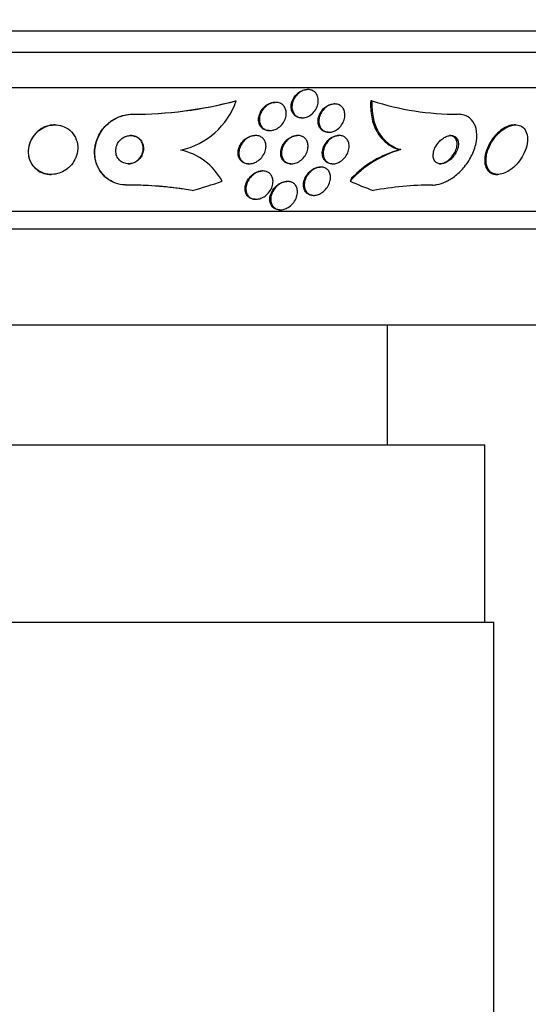
# Paper-space layout 'Layout1' of a CAD drawing. Units: millimetres. Extents: x 0 to 822, y 0 to 1680.
# Drawn here: x 418 to 433, y 1546 to 1574 of the extents above; entities that cross this region are included whole.
import ezdxf
from ezdxf import colors
from ezdxf.entities.mleader import LeaderData, LeaderLine
from ezdxf.math import Vec2, Vec3

# ---------------------------------------------------------------- set-up
doc = ezdxf.new("R2010")
doc.units = ezdxf.units.MM
doc.layers.add('DV4_Défaut', color=7, linetype='Continuous')
doc.layers.add('Défaut', color=7, linetype='Continuous')

# ---------------------------------------------------------------- blocks, each defined once
blk = doc.blocks.new('_DOT')
at = {"color": 0}
blk.add_line((0, 0), (-1, 0), dxfattribs=at)
at = {"color": 0, "const_width": 0.333}
blk.add_lwpolyline([(-0.1665, 0, 1), (0.1665, 0, 1)], format="xyb", close=True, dxfattribs=at)
blk = doc.blocks.new('SE3')
at = {"layer": 'DV4_Défaut', "color": 7, "linetype": 'Continuous'}
for p, q in [((442.241, 1573.634), (389.064, 1573.634)), ((441.998, 1573.034), (389.306, 1573.034)), ((441.558, 1572.034), (389.747, 1572.034)), ((426.403, 1571.984), (426.381, 1571.984)), ((424.374, 1571.665), (424.366, 1571.665)), ((425.494, 1571.622), (425.471, 1571.622)), ((428.213, 1571.665), (428.176, 1571.665)), ((427.163, 1571.577), (427.14, 1571.577)), ((421.44, 1571.284), (421.432, 1571.284)), ((426.221, 1571.184), (426.244, 1571.184)), ((419.255, 1570.984), (419.248, 1570.984)), ((425.305, 1570.822), (425.328, 1570.822)), ((432.27, 1570.984), (432.236, 1570.984)), ((424.926, 1570.684), (424.902, 1570.684)), ((426.122, 1570.684), (426.099, 1570.684)), ((426.973, 1570.777), (426.997, 1570.777)), ((427.291, 1570.684), (427.268, 1570.684)), ((429.029, 1570.284), (428.991, 1570.284)), ((424.719, 1569.884), (424.744, 1569.884)), ((425.132, 1569.681), (425.109, 1569.681)), ((425.917, 1569.884), (425.941, 1569.884)), ((426.77, 1569.792), (426.746, 1569.792)), ((427.086, 1569.884), (427.11, 1569.884)), ((419.139, 1569.584), (419.147, 1569.584)), ((431.734, 1569.584), (431.772, 1569.584)), ((421.283, 1569.284), (421.275, 1569.284)), ((425.831, 1569.384), (425.807, 1569.384)), ((424.909, 1568.881), (424.933, 1568.881)), ((426.548, 1568.992), (426.573, 1568.992)), ((425.601, 1568.584), (425.626, 1568.584)), ((439.628, 1568.534), (391.676, 1568.534)), ((439.298, 1568.034), (392.007, 1568.034)), ((437.152, 1565.326), (394.152, 1565.326)), ((428.652, 1561.926), (428.652, 1565.326)), ((431.402, 1561.926), (399.902, 1561.926)), ((431.402, 1556.926), (431.402, 1561.926)), ((399.652, 1556.926), (431.652, 1556.926)), ((431.652, 1501.925), (431.652, 1556.926))]:
    blk.add_line(p, q, dxfattribs=at)
for centre, radius, start, end in [((421.435, 1582.746), 11.461, 269.9829, 284.8156), ((421.443, 1582.746), 11.462, 269.9829, 284.8152), ((422.342, 1572.369), 2.151, 282.5534, 340.9013), ((430.646, 1579.235), 7.951, 252.1813, 269.9963), ((422.461, 1568.589), 1.716, 27.9114, 78.3054), ((429.849, 1567.363), 3.034, 105.6733, 137.9546), ((429.787, 1567.41), 2.982, 105.4847, 136.1885), ((421.285, 1558.226), 11.059, 81.5602, 90.053), ((421.297, 1558.278), 11.006, 80.3923, 90.0693), ((421.233, 1557.517), 11.767, 80.7078, 81.8171), ((429.983, 1559.45), 9.834, 90.3493, 100.1711)]:
    blk.add_arc(centre, radius, start, end, dxfattribs=at)
for centre, major_axis, ratio, start_param, end_param in [((419.057, 1584.034), (0, -15.463), 0.989889, 0.269604, 0.32732), ((428.877, 1568.334), (0, 1.999), 0.756061, 0.963749, 1.011597), ((431.36, 1584.034), (0, -15.463), 0.756061, -0.327863, -0.269604)]:
    blk.add_ellipse(centre, major_axis=major_axis, ratio=ratio, start_param=start_param, end_param=end_param, dxfattribs=at)
for points, knots in [([(425.928, 1571.491), (425.928, 1571.54), (425.936, 1571.591), (425.952, 1571.64), (425.968, 1571.689), (425.993, 1571.738), (426.025, 1571.782), (426.055, 1571.825), (426.094, 1571.865), (426.137, 1571.897), (426.176, 1571.926), (426.22, 1571.949), (426.265, 1571.964), (426.303, 1571.977), (426.343, 1571.984), (426.381, 1571.984)], [0, 0, 0, 0, 0.216211, 0.216211, 0.216211, 0.432675, 0.432675, 0.432675, 0.643646, 0.643646, 0.643646, 0.835704, 0.835704, 0.835704, 1, 1, 1, 1]), ([(425.957, 1571.428), (425.949, 1571.474), (425.949, 1571.524), (425.958, 1571.573), (425.967, 1571.622), (425.984, 1571.672), (426.008, 1571.719), (426.033, 1571.765), (426.066, 1571.811), (426.105, 1571.849), (426.141, 1571.885), (426.184, 1571.917), (426.229, 1571.94), (426.269, 1571.96), (426.313, 1571.974), (426.355, 1571.98), (426.394, 1571.986), (426.433, 1571.985), (426.469, 1571.977), (426.503, 1571.97), (426.536, 1571.957), (426.564, 1571.938), (426.593, 1571.919), (426.618, 1571.895), (426.638, 1571.867), (426.659, 1571.837), (426.675, 1571.802), (426.685, 1571.764), (426.696, 1571.724), (426.699, 1571.68), (426.695, 1571.635), (426.691, 1571.587), (426.679, 1571.538), (426.659, 1571.49), (426.638, 1571.442), (426.61, 1571.394), (426.574, 1571.353), (426.54, 1571.313), (426.499, 1571.277), (426.455, 1571.249), (426.415, 1571.224), (426.371, 1571.205), (426.327, 1571.194), (426.287, 1571.185), (426.247, 1571.182), (426.209, 1571.186), (426.173, 1571.19), (426.139, 1571.2), (426.109, 1571.215), (426.078, 1571.231), (426.051, 1571.252), (426.028, 1571.277), (426.005, 1571.304), (425.986, 1571.336), (425.973, 1571.371), (425.966, 1571.389), (425.961, 1571.408), (425.957, 1571.428)], [0, 0, 0, 0, 0.062134, 0.062134, 0.062134, 0.124229, 0.124229, 0.124229, 0.186656, 0.186656, 0.186656, 0.245066, 0.245066, 0.245066, 0.297273, 0.297273, 0.297273, 0.344668, 0.344668, 0.344668, 0.390485, 0.390485, 0.390485, 0.43785, 0.43785, 0.43785, 0.489103, 0.489103, 0.489103, 0.545475, 0.545475, 0.545475, 0.606453, 0.606453, 0.606453, 0.669188, 0.669188, 0.669188, 0.729218, 0.729218, 0.729218, 0.783253, 0.783253, 0.783253, 0.831628, 0.831628, 0.831628, 0.877375, 0.877375, 0.877375, 0.923884, 0.923884, 0.923884, 0.973816, 0.973816, 0.973816, 1, 1, 1, 1]), ([(425.01, 1571.097), (425.006, 1571.145), (425.01, 1571.195), (425.023, 1571.245), (425.036, 1571.294), (425.058, 1571.344), (425.087, 1571.39), (425.116, 1571.435), (425.153, 1571.478), (425.196, 1571.514), (425.235, 1571.547), (425.281, 1571.575), (425.328, 1571.593), (425.369, 1571.61), (425.414, 1571.62), (425.456, 1571.622), (425.461, 1571.622), (425.466, 1571.622), (425.471, 1571.622)], [0, 0, 0, 0, 0.206208, 0.206208, 0.206208, 0.412313, 0.412313, 0.412313, 0.619058, 0.619058, 0.619058, 0.810848, 0.810848, 0.810848, 0.980498, 0.980498, 0.980498, 1, 1, 1, 1]), ([(425.033, 1571.099), (425.029, 1571.147), (425.034, 1571.198), (425.047, 1571.248), (425.061, 1571.297), (425.083, 1571.347), (425.112, 1571.392), (425.141, 1571.437), (425.178, 1571.48), (425.221, 1571.516), (425.261, 1571.548), (425.306, 1571.576), (425.353, 1571.594), (425.395, 1571.611), (425.439, 1571.62), (425.481, 1571.622), (425.52, 1571.623), (425.558, 1571.618), (425.592, 1571.607), (425.625, 1571.596), (425.656, 1571.579), (425.682, 1571.558), (425.709, 1571.536), (425.731, 1571.509), (425.748, 1571.478), (425.767, 1571.445), (425.779, 1571.408), (425.786, 1571.37), (425.792, 1571.327), (425.792, 1571.281), (425.784, 1571.236), (425.775, 1571.188), (425.758, 1571.138), (425.733, 1571.092), (425.708, 1571.044), (425.675, 1570.999), (425.635, 1570.959), (425.597, 1570.922), (425.553, 1570.89), (425.506, 1570.867), (425.464, 1570.846), (425.418, 1570.831), (425.374, 1570.825), (425.334, 1570.82), (425.295, 1570.821), (425.258, 1570.829), (425.223, 1570.837), (425.191, 1570.851), (425.163, 1570.869), (425.134, 1570.888), (425.109, 1570.913), (425.09, 1570.94), (425.068, 1570.97), (425.053, 1571.005), (425.043, 1571.041), (425.039, 1571.06), (425.035, 1571.08), (425.033, 1571.099)], [0, 0, 0, 0, 0.062887, 0.062887, 0.062887, 0.125747, 0.125747, 0.125747, 0.188719, 0.188719, 0.188719, 0.247079, 0.247079, 0.247079, 0.298715, 0.298715, 0.298715, 0.345417, 0.345417, 0.345417, 0.390726, 0.390726, 0.390726, 0.4379, 0.4379, 0.4379, 0.489336, 0.489336, 0.489336, 0.546262, 0.546262, 0.546262, 0.608023, 0.608023, 0.608023, 0.67142, 0.67142, 0.67142, 0.731575, 0.731575, 0.731575, 0.785119, 0.785119, 0.785119, 0.832753, 0.832753, 0.832753, 0.877897, 0.877897, 0.877897, 0.92412, 0.92412, 0.92412, 0.97415, 0.97415, 0.97415, 1, 1, 1, 1]), ([(428.176, 1571.665), (428.167, 1571.503), (428.177, 1571.347), (428.236, 1571.052), (428.286, 1570.913), (428.424, 1570.669), (428.515, 1570.561), (428.729, 1570.389), (428.853, 1570.325), (428.991, 1570.284)], [0, 0, 0, 0, 0.25, 0.25, 0.5, 0.5, 0.75, 0.75, 1, 1, 1, 1]), ([(428.213, 1571.665), (428.204, 1571.503), (428.214, 1571.347), (428.273, 1571.052), (428.323, 1570.913), (428.462, 1570.669), (428.552, 1570.561), (428.766, 1570.389), (428.89, 1570.325), (429.029, 1570.284)], [0, 0, 0, 0, 0.25, 0.25, 0.5, 0.5, 0.75, 0.75, 1, 1, 1, 1]), ([(426.22, 1571.184), (426.191, 1571.184), (426.163, 1571.188), (426.137, 1571.195), (426.104, 1571.204), (426.073, 1571.22), (426.046, 1571.24), (426.018, 1571.261), (425.995, 1571.287), (425.976, 1571.316), (425.957, 1571.348), (425.943, 1571.385), (425.935, 1571.424), (425.931, 1571.446), (425.929, 1571.468), (425.928, 1571.491)], [0, 0, 0, 0, 0.168685, 0.168685, 0.168685, 0.385778, 0.385778, 0.385778, 0.612853, 0.612853, 0.612853, 0.86048, 0.86048, 0.86048, 1, 1, 1, 1]), ([(426.69, 1571.054), (426.686, 1571.101), (426.692, 1571.152), (426.705, 1571.202), (426.718, 1571.252), (426.74, 1571.303), (426.77, 1571.349), (426.799, 1571.394), (426.835, 1571.436), (426.877, 1571.472), (426.914, 1571.503), (426.957, 1571.53), (427.001, 1571.548), (427.041, 1571.564), (427.082, 1571.574), (427.121, 1571.576), (427.127, 1571.576), (427.134, 1571.577), (427.14, 1571.577)], [0, 0, 0, 0, 0.210241, 0.210241, 0.210241, 0.420741, 0.420741, 0.420741, 0.625539, 0.625539, 0.625539, 0.810459, 0.810459, 0.810459, 0.973834, 0.973834, 0.973834, 1, 1, 1, 1]), ([(426.714, 1571.043), (426.709, 1571.091), (426.713, 1571.141), (426.725, 1571.191), (426.738, 1571.241), (426.758, 1571.292), (426.787, 1571.339), (426.814, 1571.384), (426.85, 1571.428), (426.891, 1571.464), (426.928, 1571.497), (426.971, 1571.525), (427.015, 1571.544), (427.054, 1571.561), (427.096, 1571.572), (427.136, 1571.575), (427.173, 1571.578), (427.209, 1571.575), (427.242, 1571.566), (427.275, 1571.557), (427.306, 1571.542), (427.332, 1571.523), (427.359, 1571.502), (427.382, 1571.476), (427.4, 1571.446), (427.42, 1571.414), (427.434, 1571.377), (427.441, 1571.338), (427.449, 1571.295), (427.449, 1571.249), (427.442, 1571.203), (427.435, 1571.153), (427.419, 1571.102), (427.395, 1571.055), (427.371, 1571.007), (427.339, 1570.96), (427.301, 1570.92), (427.265, 1570.883), (427.223, 1570.85), (427.179, 1570.826), (427.139, 1570.805), (427.097, 1570.789), (427.055, 1570.782), (427.017, 1570.775), (426.98, 1570.775), (426.945, 1570.781), (426.911, 1570.787), (426.879, 1570.798), (426.851, 1570.815), (426.822, 1570.832), (426.796, 1570.855), (426.776, 1570.882), (426.754, 1570.911), (426.737, 1570.945), (426.727, 1570.981), (426.721, 1571.001), (426.717, 1571.022), (426.714, 1571.043)], [0, 0, 0, 0, 0.063354, 0.063354, 0.063354, 0.126766, 0.126766, 0.126766, 0.188807, 0.188807, 0.188807, 0.245083, 0.245083, 0.245083, 0.294783, 0.294783, 0.294783, 0.340588, 0.340588, 0.340588, 0.386119, 0.386119, 0.386119, 0.434399, 0.434399, 0.434399, 0.487518, 0.487518, 0.487518, 0.54621, 0.54621, 0.54621, 0.60904, 0.60904, 0.60904, 0.67203, 0.67203, 0.67203, 0.730315, 0.730315, 0.730315, 0.781693, 0.781693, 0.781693, 0.828059, 0.828059, 0.828059, 0.873132, 0.873132, 0.873132, 0.920275, 0.920275, 0.920275, 0.971909, 0.971909, 0.971909, 1, 1, 1, 1]), ([(421.275, 1569.284), (421.263, 1569.284), (421.25, 1569.284), (421.238, 1569.285), (421.144, 1569.288), (421.051, 1569.307), (420.966, 1569.337), (420.877, 1569.368), (420.795, 1569.414), (420.723, 1569.469), (420.644, 1569.531), (420.576, 1569.605), (420.523, 1569.687), (420.463, 1569.78), (420.421, 1569.884), (420.397, 1569.991), (420.371, 1570.11), (420.367, 1570.237), (420.386, 1570.361), (420.406, 1570.49), (420.451, 1570.62), (420.519, 1570.739), (420.584, 1570.851), (420.672, 1570.956), (420.776, 1571.042), (420.867, 1571.117), (420.974, 1571.18), (421.086, 1571.221), (421.184, 1571.257), (421.289, 1571.279), (421.391, 1571.283), (421.405, 1571.284), (421.418, 1571.284), (421.432, 1571.284)], [0, 0, 0, 0, 0.011244, 0.011244, 0.011244, 0.098049, 0.098049, 0.098049, 0.189325, 0.189325, 0.189325, 0.290916, 0.290916, 0.290916, 0.405977, 0.405977, 0.405977, 0.533085, 0.533085, 0.533085, 0.664286, 0.664286, 0.664286, 0.787395, 0.787395, 0.787395, 0.894468, 0.894468, 0.894468, 0.987766, 0.987766, 0.987766, 1, 1, 1, 1]), ([(421.283, 1569.284), (421.268, 1569.284), (421.252, 1569.284), (421.237, 1569.285), (421.143, 1569.29), (421.05, 1569.309), (420.966, 1569.34), (420.877, 1569.372), (420.795, 1569.419), (420.724, 1569.475), (420.645, 1569.538), (420.578, 1569.613), (420.526, 1569.696), (420.467, 1569.789), (420.425, 1569.894), (420.403, 1570.003), (420.378, 1570.122), (420.375, 1570.249), (420.396, 1570.374), (420.417, 1570.502), (420.464, 1570.632), (420.534, 1570.75), (420.6, 1570.861), (420.688, 1570.965), (420.793, 1571.05), (420.885, 1571.123), (420.992, 1571.184), (421.104, 1571.225), (421.202, 1571.26), (421.307, 1571.28), (421.408, 1571.284), (421.419, 1571.284), (421.429, 1571.284), (421.44, 1571.284)], [0, 0, 0, 0, 0.014002, 0.014002, 0.014002, 0.100915, 0.100915, 0.100915, 0.192501, 0.192501, 0.192501, 0.294516, 0.294516, 0.294516, 0.409989, 0.409989, 0.409989, 0.537305, 0.537305, 0.537305, 0.668335, 0.668335, 0.668335, 0.790936, 0.790936, 0.790936, 0.897488, 0.897488, 0.897488, 0.990531, 0.990531, 0.990531, 1, 1, 1, 1]), ([(425.304, 1570.822), (425.281, 1570.822), (425.258, 1570.824), (425.236, 1570.829), (425.202, 1570.837), (425.169, 1570.85), (425.141, 1570.868), (425.112, 1570.887), (425.087, 1570.911), (425.067, 1570.939), (425.046, 1570.969), (425.03, 1571.003), (425.021, 1571.039), (425.016, 1571.058), (425.012, 1571.077), (425.01, 1571.097)], [0, 0, 0, 0, 0.144303, 0.144303, 0.144303, 0.375657, 0.375657, 0.375657, 0.61229, 0.61229, 0.61229, 0.868311, 0.868311, 0.868311, 1, 1, 1, 1]), ([(429.923, 1569.284), (429.964, 1569.284), (430.007, 1569.288), (430.05, 1569.295), (430.136, 1569.31), (430.225, 1569.34), (430.311, 1569.382), (430.402, 1569.426), (430.491, 1569.483), (430.573, 1569.549), (430.666, 1569.623), (430.753, 1569.71), (430.828, 1569.803), (430.913, 1569.908), (430.985, 1570.023), (431.041, 1570.139), (431.102, 1570.265), (431.144, 1570.396), (431.164, 1570.522), (431.184, 1570.646), (431.182, 1570.769), (431.156, 1570.878), (431.132, 1570.976), (431.087, 1571.064), (431.023, 1571.132), (430.968, 1571.19), (430.897, 1571.235), (430.817, 1571.259), (430.764, 1571.276), (430.706, 1571.284), (430.646, 1571.284)], [0, 0, 0, 0, 0.045091, 0.045091, 0.045091, 0.135193, 0.135193, 0.135193, 0.230064, 0.230064, 0.230064, 0.337035, 0.337035, 0.337035, 0.457521, 0.457521, 0.457521, 0.587527, 0.587527, 0.587527, 0.716712, 0.716712, 0.716712, 0.83351, 0.83351, 0.83351, 0.934095, 0.934095, 0.934095, 1, 1, 1, 1]), ([(419.247, 1570.984), (419.24, 1570.984), (419.233, 1570.984), (419.226, 1570.984), (419.157, 1570.982), (419.087, 1570.969), (419.021, 1570.946), (418.955, 1570.924), (418.891, 1570.892), (418.835, 1570.853), (418.774, 1570.812), (418.719, 1570.761), (418.674, 1570.706), (418.623, 1570.645), (418.583, 1570.577), (418.554, 1570.506), (418.521, 1570.427), (418.503, 1570.344), (418.499, 1570.262), (418.497, 1570.206), (418.501, 1570.15), (418.511, 1570.096)], [0, 0, 0, 0, 0.015372, 0.015372, 0.015372, 0.165942, 0.165942, 0.165942, 0.316871, 0.316871, 0.316871, 0.479126, 0.479126, 0.479126, 0.660299, 0.660299, 0.660299, 0.863101, 0.863101, 0.863101, 1, 1, 1, 1]), ([(418.664, 1570.684), (418.608, 1570.611), (418.567, 1570.53), (418.541, 1570.447), (418.514, 1570.365), (418.503, 1570.278), (418.507, 1570.195), (418.512, 1570.106), (418.533, 1570.018), (418.572, 1569.939), (418.609, 1569.861), (418.664, 1569.789), (418.732, 1569.732), (418.793, 1569.681), (418.867, 1569.64), (418.947, 1569.614), (419.016, 1569.593), (419.092, 1569.582), (419.167, 1569.584), (419.236, 1569.586), (419.306, 1569.599), (419.372, 1569.621), (419.437, 1569.643), (419.501, 1569.674), (419.557, 1569.713), (419.618, 1569.754), (419.673, 1569.804), (419.718, 1569.858), (419.77, 1569.92), (419.811, 1569.988), (419.84, 1570.058), (419.873, 1570.137), (419.892, 1570.221), (419.896, 1570.304), (419.9, 1570.392), (419.888, 1570.482), (419.858, 1570.564), (419.829, 1570.646), (419.782, 1570.724), (419.721, 1570.789), (419.665, 1570.848), (419.594, 1570.898), (419.516, 1570.931), (419.447, 1570.961), (419.371, 1570.979), (419.294, 1570.983), (419.224, 1570.987), (419.152, 1570.98), (419.084, 1570.963), (419.016, 1570.946), (418.951, 1570.919), (418.892, 1570.884), (418.829, 1570.848), (418.772, 1570.803), (418.723, 1570.752), (418.702, 1570.73), (418.682, 1570.707), (418.664, 1570.684)], [0, 0, 0, 0, 0.061817, 0.061817, 0.061817, 0.123428, 0.123428, 0.123428, 0.188565, 0.188565, 0.188565, 0.252032, 0.252032, 0.252032, 0.308458, 0.308458, 0.308458, 0.356975, 0.356975, 0.356975, 0.40118, 0.40118, 0.40118, 0.445476, 0.445476, 0.445476, 0.493298, 0.493298, 0.493298, 0.54695, 0.54695, 0.54695, 0.607117, 0.607117, 0.607117, 0.671795, 0.671795, 0.671795, 0.735951, 0.735951, 0.735951, 0.79402, 0.79402, 0.79402, 0.844208, 0.844208, 0.844208, 0.889277, 0.889277, 0.889277, 0.933392, 0.933392, 0.933392, 0.980043, 0.980043, 0.980043, 1, 1, 1, 1]), ([(426.972, 1570.777), (426.952, 1570.777), (426.932, 1570.778), (426.914, 1570.782), (426.88, 1570.789), (426.848, 1570.801), (426.821, 1570.819), (426.792, 1570.837), (426.768, 1570.861), (426.748, 1570.888), (426.726, 1570.918), (426.71, 1570.953), (426.701, 1570.99), (426.695, 1571.01), (426.692, 1571.032), (426.69, 1571.054)], [0, 0, 0, 0, 0.126903, 0.126903, 0.126903, 0.354287, 0.354287, 0.354287, 0.59323, 0.59323, 0.59323, 0.855586, 0.855586, 0.855586, 1, 1, 1, 1]), ([(431.437, 1570.007), (431.435, 1569.934), (431.444, 1569.864), (431.465, 1569.803), (431.486, 1569.743), (431.52, 1569.69), (431.566, 1569.652), (431.607, 1569.619), (431.659, 1569.596), (431.716, 1569.588), (431.767, 1569.58), (431.823, 1569.584), (431.881, 1569.598), (431.937, 1569.612), (431.994, 1569.636), (432.05, 1569.667), (432.109, 1569.7), (432.166, 1569.742), (432.219, 1569.79), (432.278, 1569.843), (432.333, 1569.903), (432.381, 1569.967), (432.434, 1570.039), (432.48, 1570.117), (432.516, 1570.195), (432.556, 1570.281), (432.584, 1570.37), (432.598, 1570.455), (432.612, 1570.542), (432.613, 1570.627), (432.598, 1570.702), (432.583, 1570.772), (432.554, 1570.835), (432.512, 1570.882), (432.475, 1570.924), (432.426, 1570.955), (432.37, 1570.971), (432.321, 1570.985), (432.265, 1570.988), (432.207, 1570.979), (432.152, 1570.97), (432.094, 1570.951), (432.038, 1570.924), (431.98, 1570.896), (431.922, 1570.859), (431.868, 1570.815), (431.809, 1570.767), (431.754, 1570.711), (431.705, 1570.652), (431.649, 1570.585), (431.601, 1570.511), (431.561, 1570.436), (431.518, 1570.353), (431.484, 1570.267), (431.463, 1570.183), (431.448, 1570.123), (431.439, 1570.064), (431.437, 1570.007)], [0, 0, 0, 0, 0.05738, 0.05738, 0.05738, 0.11518, 0.11518, 0.11518, 0.16668, 0.16668, 0.16668, 0.212187, 0.212187, 0.212187, 0.256002, 0.256002, 0.256002, 0.302023, 0.302023, 0.302023, 0.35305, 0.35305, 0.35305, 0.41057, 0.41057, 0.41057, 0.47385, 0.47385, 0.47385, 0.539038, 0.539038, 0.539038, 0.600274, 0.600274, 0.600274, 0.653736, 0.653736, 0.653736, 0.70052, 0.70052, 0.70052, 0.744601, 0.744601, 0.744601, 0.789855, 0.789855, 0.789855, 0.83922, 0.83922, 0.83922, 0.894575, 0.894575, 0.894575, 0.956091, 0.956091, 0.956091, 1, 1, 1, 1]), ([(432.236, 1570.984), (432.233, 1570.984), (432.231, 1570.984), (432.228, 1570.984), (432.175, 1570.983), (432.117, 1570.971), (432.06, 1570.95), (432.003, 1570.928), (431.945, 1570.897), (431.89, 1570.859), (431.831, 1570.818), (431.774, 1570.769), (431.723, 1570.715), (431.7, 1570.69), (431.678, 1570.665), (431.657, 1570.639)], [0, 0, 0, 0, 0.0148389, 0.0148389, 0.0148389, 0.2929358, 0.2929358, 0.2929358, 0.5705783, 0.5705783, 0.5705783, 0.8682683, 0.8682683, 0.8682683, 1, 1, 1, 1]), ([(420.98, 1570.178), (420.989, 1570.13), (421.007, 1570.084), (421.033, 1570.044), (421.06, 1570.004), (421.095, 1569.968), (421.138, 1569.94), (421.176, 1569.916), (421.221, 1569.898), (421.269, 1569.89), (421.31, 1569.882), (421.354, 1569.882), (421.397, 1569.889), (421.436, 1569.896), (421.474, 1569.908), (421.51, 1569.925), (421.545, 1569.943), (421.579, 1569.965), (421.608, 1569.991), (421.639, 1570.018), (421.666, 1570.05), (421.688, 1570.084), (421.712, 1570.122), (421.73, 1570.163), (421.742, 1570.204), (421.755, 1570.25), (421.759, 1570.298), (421.756, 1570.345), (421.752, 1570.394), (421.739, 1570.444), (421.717, 1570.488), (421.695, 1570.532), (421.663, 1570.573), (421.623, 1570.605), (421.587, 1570.634), (421.543, 1570.657), (421.496, 1570.67), (421.455, 1570.682), (421.41, 1570.686), (421.365, 1570.683), (421.326, 1570.68), (421.285, 1570.67), (421.248, 1570.655), (421.211, 1570.641), (421.176, 1570.621), (421.146, 1570.597), (421.113, 1570.572), (421.084, 1570.542), (421.06, 1570.511), (421.034, 1570.476), (421.013, 1570.437), (420.999, 1570.397), (420.983, 1570.353), (420.974, 1570.307), (420.973, 1570.261), (420.972, 1570.233), (420.974, 1570.205), (420.98, 1570.178)], [0, 0, 0, 0, 0.063005, 0.063005, 0.063005, 0.126379, 0.126379, 0.126379, 0.183564, 0.183564, 0.183564, 0.232564, 0.232564, 0.232564, 0.2768, 0.2768, 0.2768, 0.320777, 0.320777, 0.320777, 0.368054, 0.368054, 0.368054, 0.421085, 0.421085, 0.421085, 0.480811, 0.480811, 0.480811, 0.545566, 0.545566, 0.545566, 0.61046, 0.61046, 0.61046, 0.669522, 0.669522, 0.669522, 0.720313, 0.720313, 0.720313, 0.765404, 0.765404, 0.765404, 0.809163, 0.809163, 0.809163, 0.85529, 0.85529, 0.85529, 0.906469, 0.906469, 0.906469, 0.964151, 0.964151, 0.964151, 1, 1, 1, 1]), ([(421.325, 1569.884), (421.352, 1569.884), (421.38, 1569.887), (421.407, 1569.893), (421.446, 1569.901), (421.484, 1569.915), (421.518, 1569.934), (421.553, 1569.953), (421.585, 1569.977), (421.613, 1570.004), (421.644, 1570.033), (421.67, 1570.066), (421.69, 1570.101), (421.713, 1570.14), (421.729, 1570.182), (421.739, 1570.225), (421.749, 1570.272), (421.752, 1570.321), (421.746, 1570.367), (421.739, 1570.417), (421.723, 1570.466), (421.698, 1570.509), (421.673, 1570.551), (421.638, 1570.589), (421.597, 1570.619), (421.559, 1570.645), (421.515, 1570.665), (421.467, 1570.676), (421.442, 1570.681), (421.415, 1570.684), (421.388, 1570.684)], [0, 0, 0, 0, 0.062603, 0.062603, 0.062603, 0.1503, 0.1503, 0.1503, 0.238749, 0.238749, 0.238749, 0.334733, 0.334733, 0.334733, 0.442796, 0.442796, 0.442796, 0.564181, 0.564181, 0.564181, 0.694536, 0.694536, 0.694536, 0.823235, 0.823235, 0.823235, 0.938772, 0.938772, 0.938772, 1, 1, 1, 1]), ([(424.428, 1570.163), (424.424, 1570.221), (424.434, 1570.283), (424.456, 1570.342), (424.474, 1570.391), (424.501, 1570.441), (424.535, 1570.485), (424.569, 1570.529), (424.611, 1570.57), (424.659, 1570.603), (424.701, 1570.632), (424.749, 1570.655), (424.797, 1570.669), (424.832, 1570.679), (424.868, 1570.684), (424.903, 1570.684)], [0, 0, 0, 0, 0.2516047, 0.2516047, 0.2516047, 0.4633823, 0.4633823, 0.4633823, 0.6742738, 0.6742738, 0.6742738, 0.8642729, 0.8642729, 0.8642729, 1, 1, 1, 1]), ([(424.565, 1570.493), (424.595, 1570.531), (424.632, 1570.567), (424.673, 1570.596), (424.714, 1570.625), (424.76, 1570.649), (424.807, 1570.665), (424.849, 1570.678), (424.893, 1570.685), (424.935, 1570.684), (424.972, 1570.683), (425.008, 1570.676), (425.041, 1570.663), (425.073, 1570.65), (425.101, 1570.632), (425.125, 1570.61), (425.15, 1570.587), (425.171, 1570.559), (425.186, 1570.528), (425.202, 1570.494), (425.213, 1570.456), (425.217, 1570.417), (425.221, 1570.373), (425.218, 1570.327), (425.207, 1570.282), (425.195, 1570.232), (425.175, 1570.182), (425.147, 1570.135), (425.118, 1570.088), (425.081, 1570.042), (425.037, 1570.004), (424.996, 1569.969), (424.949, 1569.938), (424.899, 1569.917), (424.856, 1569.899), (424.81, 1569.888), (424.766, 1569.885), (424.727, 1569.882), (424.689, 1569.886), (424.654, 1569.896), (424.621, 1569.906), (424.59, 1569.922), (424.564, 1569.941), (424.537, 1569.962), (424.515, 1569.987), (424.497, 1570.015), (424.478, 1570.046), (424.465, 1570.081), (424.458, 1570.118), (424.45, 1570.16), (424.449, 1570.204), (424.456, 1570.248), (424.463, 1570.297), (424.478, 1570.347), (424.502, 1570.394), (424.519, 1570.428), (424.54, 1570.462), (424.565, 1570.493)], [0, 0, 0, 0, 0.056068, 0.056068, 0.056068, 0.112541, 0.112541, 0.112541, 0.163086, 0.163086, 0.163086, 0.208313, 0.208313, 0.208313, 0.252348, 0.252348, 0.252348, 0.298811, 0.298811, 0.298811, 0.350325, 0.350325, 0.350325, 0.408262, 0.408262, 0.408262, 0.471828, 0.471828, 0.471828, 0.537105, 0.537105, 0.537105, 0.598091, 0.598091, 0.598091, 0.650935, 0.650935, 0.650935, 0.697046, 0.697046, 0.697046, 0.740753, 0.740753, 0.740753, 0.786094, 0.786094, 0.786094, 0.836034, 0.836034, 0.836034, 0.892335, 0.892335, 0.892335, 0.954764, 0.954764, 0.954764, 1, 1, 1, 1]), ([(425.635, 1570.144), (425.629, 1570.201), (425.636, 1570.262), (425.654, 1570.322), (425.67, 1570.372), (425.695, 1570.423), (425.727, 1570.469), (425.759, 1570.514), (425.799, 1570.556), (425.844, 1570.59), (425.884, 1570.621), (425.93, 1570.646), (425.977, 1570.663), (426.017, 1570.676), (426.059, 1570.684), (426.099, 1570.684), (426.099, 1570.684), (426.099, 1570.684), (426.099, 1570.684)], [0, 0, 0, 0, 0.246539, 0.246539, 0.246539, 0.454615, 0.454615, 0.454615, 0.659164, 0.659164, 0.659164, 0.841994, 0.841994, 0.841994, 0.999792, 0.999792, 0.999792, 1, 1, 1, 1]), ([(425.762, 1570.484), (425.791, 1570.522), (425.825, 1570.558), (425.864, 1570.588), (425.902, 1570.618), (425.946, 1570.643), (425.991, 1570.659), (426.031, 1570.674), (426.074, 1570.683), (426.114, 1570.684), (426.151, 1570.685), (426.187, 1570.68), (426.219, 1570.669), (426.251, 1570.658), (426.28, 1570.641), (426.305, 1570.621), (426.331, 1570.599), (426.352, 1570.572), (426.368, 1570.542), (426.386, 1570.509), (426.398, 1570.472), (426.403, 1570.433), (426.409, 1570.39), (426.408, 1570.343), (426.398, 1570.297), (426.389, 1570.247), (426.37, 1570.196), (426.343, 1570.148), (426.316, 1570.1), (426.281, 1570.054), (426.239, 1570.014), (426.2, 1569.978), (426.155, 1569.946), (426.107, 1569.924), (426.066, 1569.904), (426.022, 1569.891), (425.979, 1569.886), (425.941, 1569.882), (425.904, 1569.884), (425.869, 1569.892), (425.836, 1569.9), (425.806, 1569.913), (425.779, 1569.931), (425.752, 1569.95), (425.728, 1569.974), (425.71, 1570.001), (425.689, 1570.031), (425.674, 1570.066), (425.666, 1570.102), (425.656, 1570.143), (425.654, 1570.188), (425.659, 1570.232), (425.664, 1570.281), (425.679, 1570.332), (425.7, 1570.38), (425.717, 1570.416), (425.737, 1570.451), (425.762, 1570.484)], [0, 0, 0, 0, 0.054591, 0.054591, 0.054591, 0.109566, 0.109566, 0.109566, 0.159054, 0.159054, 0.159054, 0.203915, 0.203915, 0.203915, 0.248203, 0.248203, 0.248203, 0.295361, 0.295361, 0.295361, 0.347831, 0.347831, 0.347831, 0.40671, 0.40671, 0.40671, 0.470768, 0.470768, 0.470768, 0.535657, 0.535657, 0.535657, 0.595455, 0.595455, 0.595455, 0.647084, 0.647084, 0.647084, 0.692621, 0.692621, 0.692621, 0.73644, 0.73644, 0.73644, 0.782392, 0.782392, 0.782392, 0.833259, 0.833259, 0.833259, 0.890548, 0.890548, 0.890548, 0.953614, 0.953614, 0.953614, 1, 1, 1, 1]), ([(426.811, 1570.15), (426.806, 1570.206), (426.814, 1570.268), (426.833, 1570.327), (426.85, 1570.378), (426.876, 1570.429), (426.909, 1570.476), (426.94, 1570.52), (426.98, 1570.561), (427.024, 1570.595), (427.063, 1570.624), (427.106, 1570.648), (427.15, 1570.663), (427.189, 1570.677), (427.229, 1570.684), (427.266, 1570.684), (427.267, 1570.684), (427.267, 1570.684), (427.268, 1570.684)], [0, 0, 0, 0, 0.249751, 0.249751, 0.249751, 0.462746, 0.462746, 0.462746, 0.665587, 0.665587, 0.665587, 0.8433, 0.8433, 0.8433, 0.99748, 0.99748, 0.99748, 1, 1, 1, 1]), ([(426.935, 1570.479), (426.962, 1570.517), (426.995, 1570.552), (427.031, 1570.582), (427.068, 1570.612), (427.11, 1570.638), (427.152, 1570.655), (427.191, 1570.671), (427.232, 1570.681), (427.27, 1570.683), (427.306, 1570.686), (427.341, 1570.682), (427.373, 1570.673), (427.405, 1570.663), (427.434, 1570.648), (427.459, 1570.629), (427.485, 1570.609), (427.508, 1570.583), (427.524, 1570.554), (427.543, 1570.521), (427.556, 1570.484), (427.563, 1570.445), (427.57, 1570.402), (427.569, 1570.355), (427.561, 1570.308), (427.552, 1570.257), (427.534, 1570.205), (427.508, 1570.157), (427.482, 1570.108), (427.448, 1570.061), (427.407, 1570.021), (427.371, 1569.984), (427.327, 1569.952), (427.282, 1569.928), (427.242, 1569.908), (427.2, 1569.894), (427.159, 1569.888), (427.123, 1569.882), (427.086, 1569.883), (427.053, 1569.889), (427.02, 1569.895), (426.99, 1569.907), (426.963, 1569.924), (426.935, 1569.941), (426.911, 1569.964), (426.892, 1569.991), (426.87, 1570.02), (426.855, 1570.054), (426.845, 1570.09), (426.835, 1570.131), (426.831, 1570.176), (426.835, 1570.221), (426.84, 1570.271), (426.853, 1570.322), (426.874, 1570.372), (426.89, 1570.409), (426.91, 1570.445), (426.935, 1570.479)], [0, 0, 0, 0, 0.052877, 0.052877, 0.052877, 0.106114, 0.106114, 0.106114, 0.154342, 0.154342, 0.154342, 0.198706, 0.198706, 0.198706, 0.243218, 0.243218, 0.243218, 0.291159, 0.291159, 0.291159, 0.344786, 0.344786, 0.344786, 0.40487, 0.40487, 0.40487, 0.469617, 0.469617, 0.469617, 0.534116, 0.534116, 0.534116, 0.592526, 0.592526, 0.592526, 0.642702, 0.642702, 0.642702, 0.687497, 0.687497, 0.687497, 0.731368, 0.731368, 0.731368, 0.777997, 0.777997, 0.777997, 0.82998, 0.82998, 0.82998, 0.888525, 0.888525, 0.888525, 0.952457, 0.952457, 0.952457, 1, 1, 1, 1]), ([(430.103, 1570.5), (430.058, 1570.449), (430.021, 1570.391), (429.993, 1570.332), (429.971, 1570.282), (429.955, 1570.23), (429.948, 1570.18), (429.94, 1570.131), (429.942, 1570.082), (429.953, 1570.039), (429.964, 1570.001), (429.982, 1569.966), (430.009, 1569.94), (430.031, 1569.918), (430.06, 1569.901), (430.092, 1569.892), (430.121, 1569.884), (430.154, 1569.882), (430.187, 1569.886), (430.22, 1569.89), (430.255, 1569.899), (430.288, 1569.914), (430.324, 1569.929), (430.36, 1569.95), (430.393, 1569.974), (430.43, 1570.001), (430.465, 1570.034), (430.496, 1570.069), (430.531, 1570.108), (430.561, 1570.152), (430.586, 1570.197), (430.612, 1570.246), (430.632, 1570.297), (430.644, 1570.348), (430.655, 1570.398), (430.659, 1570.449), (430.652, 1570.495), (430.646, 1570.537), (430.631, 1570.576), (430.608, 1570.607), (430.588, 1570.633), (430.561, 1570.655), (430.53, 1570.668), (430.502, 1570.679), (430.47, 1570.685), (430.436, 1570.684), (430.404, 1570.683), (430.37, 1570.676), (430.336, 1570.665), (430.301, 1570.652), (430.266, 1570.634), (430.232, 1570.613), (430.195, 1570.589), (430.16, 1570.559), (430.129, 1570.527), (430.12, 1570.518), (430.112, 1570.509), (430.103, 1570.5)], [0, 0, 0, 0, 0.076601, 0.076601, 0.076601, 0.141084, 0.141084, 0.141084, 0.205792, 0.205792, 0.205792, 0.264238, 0.264238, 0.264238, 0.314274, 0.314274, 0.314274, 0.358879, 0.358879, 0.358879, 0.402605, 0.402605, 0.402605, 0.449175, 0.449175, 0.449175, 0.501207, 0.501207, 0.501207, 0.559924, 0.559924, 0.559924, 0.624118, 0.624118, 0.624118, 0.689332, 0.689332, 0.689332, 0.749488, 0.749488, 0.749488, 0.801387, 0.801387, 0.801387, 0.847007, 0.847007, 0.847007, 0.890667, 0.890667, 0.890667, 0.936213, 0.936213, 0.936213, 0.986477, 0.986477, 0.986477, 1, 1, 1, 1]), ([(430.117, 1569.884), (430.145, 1569.884), (430.176, 1569.889), (430.206, 1569.898), (430.24, 1569.908), (430.276, 1569.924), (430.309, 1569.944), (430.346, 1569.965), (430.382, 1569.993), (430.414, 1570.023), (430.45, 1570.057), (430.484, 1570.096), (430.511, 1570.137), (430.543, 1570.182), (430.568, 1570.231), (430.586, 1570.28), (430.605, 1570.331), (430.616, 1570.384), (430.618, 1570.433), (430.62, 1570.48), (430.612, 1570.526), (430.596, 1570.564), (430.581, 1570.598), (430.558, 1570.627), (430.529, 1570.647), (430.504, 1570.665), (430.474, 1570.677), (430.441, 1570.682), (430.43, 1570.683), (430.418, 1570.684), (430.406, 1570.684)], [0, 0, 0, 0, 0.07842, 0.07842, 0.07842, 0.168278, 0.168278, 0.168278, 0.267073, 0.267073, 0.267073, 0.37867, 0.37867, 0.37867, 0.503096, 0.503096, 0.503096, 0.63427, 0.63427, 0.63427, 0.760521, 0.760521, 0.760521, 0.871709, 0.871709, 0.871709, 0.967474, 0.967474, 0.967474, 1, 1, 1, 1]), ([(431.657, 1570.639), (431.596, 1570.563), (431.543, 1570.478), (431.502, 1570.393), (431.462, 1570.308), (431.432, 1570.22), (431.415, 1570.135), (431.398, 1570.048), (431.394, 1569.962), (431.406, 1569.886), (431.418, 1569.813), (431.444, 1569.747), (431.485, 1569.697), (431.52, 1569.653), (431.568, 1569.619), (431.623, 1569.601), (431.656, 1569.59), (431.693, 1569.584), (431.732, 1569.584)], [0, 0, 0, 0, 0.18488, 0.18488, 0.18488, 0.36929, 0.36929, 0.36929, 0.561361, 0.561361, 0.561361, 0.744387, 0.744387, 0.744387, 0.904561, 0.904561, 0.904561, 1, 1, 1, 1]), ([(418.511, 1570.096), (418.527, 1570.016), (418.558, 1569.938), (418.603, 1569.869), (418.648, 1569.8), (418.708, 1569.738), (418.781, 1569.69), (418.845, 1569.647), (418.921, 1569.615), (419.001, 1569.598), (419.045, 1569.589), (419.092, 1569.584), (419.139, 1569.584)], [0, 0, 0, 0, 0.293664, 0.293664, 0.293664, 0.589357, 0.589357, 0.589357, 0.853106, 0.853106, 0.853106, 1, 1, 1, 1]), ([(424.719, 1569.884), (424.684, 1569.884), (424.65, 1569.889), (424.619, 1569.9), (424.587, 1569.911), (424.557, 1569.927), (424.532, 1569.948), (424.506, 1569.969), (424.484, 1569.996), (424.468, 1570.025), (424.45, 1570.057), (424.438, 1570.093), (424.432, 1570.131), (424.43, 1570.142), (424.429, 1570.152), (424.428, 1570.163)], [0, 0, 0, 0, 0.213911, 0.213911, 0.213911, 0.436926, 0.436926, 0.436926, 0.670236, 0.670236, 0.670236, 0.928432, 0.928432, 0.928432, 1, 1, 1, 1]), ([(425.916, 1569.884), (425.889, 1569.884), (425.863, 1569.887), (425.838, 1569.894), (425.806, 1569.902), (425.775, 1569.917), (425.75, 1569.935), (425.722, 1569.955), (425.699, 1569.98), (425.682, 1570.007), (425.662, 1570.038), (425.648, 1570.074), (425.64, 1570.111), (425.638, 1570.122), (425.636, 1570.133), (425.635, 1570.144)], [0, 0, 0, 0, 0.174349, 0.174349, 0.174349, 0.405814, 0.405814, 0.405814, 0.64985, 0.64985, 0.64985, 0.920775, 0.920775, 0.920775, 1, 1, 1, 1]), ([(427.085, 1569.884), (427.059, 1569.884), (427.035, 1569.887), (427.012, 1569.893), (426.98, 1569.901), (426.95, 1569.915), (426.925, 1569.933), (426.898, 1569.953), (426.875, 1569.978), (426.858, 1570.006), (426.838, 1570.037), (426.824, 1570.073), (426.817, 1570.111), (426.814, 1570.124), (426.812, 1570.137), (426.811, 1570.15)], [0, 0, 0, 0, 0.163625, 0.163625, 0.163625, 0.391293, 0.391293, 0.391293, 0.63604, 0.63604, 0.63604, 0.910265, 0.910265, 0.910265, 1, 1, 1, 1]), ([(424.626, 1569.171), (424.625, 1569.227), (424.637, 1569.287), (424.66, 1569.345), (424.68, 1569.396), (424.71, 1569.447), (424.748, 1569.492), (424.784, 1569.537), (424.829, 1569.577), (424.879, 1569.609), (424.915, 1569.632), (424.955, 1569.651), (424.995, 1569.663), (425.033, 1569.675), (425.072, 1569.681), (425.109, 1569.681)], [0, 0, 0, 0, 0.25159, 0.25159, 0.25159, 0.475386, 0.475386, 0.475386, 0.693599, 0.693599, 0.693599, 0.851723, 0.851723, 0.851723, 1, 1, 1, 1]), ([(424.808, 1569.532), (424.841, 1569.565), (424.879, 1569.595), (424.92, 1569.619), (424.961, 1569.643), (425.006, 1569.662), (425.051, 1569.672), (425.091, 1569.681), (425.133, 1569.684), (425.171, 1569.679), (425.205, 1569.675), (425.238, 1569.665), (425.267, 1569.651), (425.296, 1569.636), (425.322, 1569.616), (425.343, 1569.593), (425.365, 1569.567), (425.383, 1569.538), (425.395, 1569.506), (425.409, 1569.469), (425.416, 1569.429), (425.416, 1569.389), (425.416, 1569.342), (425.408, 1569.294), (425.393, 1569.247), (425.376, 1569.195), (425.349, 1569.144), (425.315, 1569.097), (425.281, 1569.051), (425.238, 1569.007), (425.19, 1568.972), (425.154, 1568.946), (425.114, 1568.924), (425.073, 1568.908), (425.032, 1568.893), (424.988, 1568.883), (424.947, 1568.882), (424.91, 1568.88), (424.873, 1568.885), (424.84, 1568.895), (424.809, 1568.905), (424.78, 1568.92), (424.756, 1568.939), (424.73, 1568.959), (424.708, 1568.984), (424.692, 1569.012), (424.674, 1569.043), (424.661, 1569.078), (424.655, 1569.115), (424.648, 1569.157), (424.648, 1569.202), (424.656, 1569.247), (424.665, 1569.297), (424.682, 1569.348), (424.708, 1569.396), (424.733, 1569.445), (424.767, 1569.491), (424.808, 1569.532)], [0, 0, 0, 0, 0.052458, 0.052458, 0.052458, 0.105337, 0.105337, 0.105337, 0.152447, 0.152447, 0.152447, 0.195294, 0.195294, 0.195294, 0.238472, 0.238472, 0.238472, 0.285595, 0.285595, 0.285595, 0.339212, 0.339212, 0.339212, 0.400338, 0.400338, 0.400338, 0.467067, 0.467067, 0.467067, 0.533598, 0.533598, 0.533598, 0.582507, 0.582507, 0.582507, 0.631761, 0.631761, 0.631761, 0.675744, 0.675744, 0.675744, 0.717964, 0.717964, 0.717964, 0.762687, 0.762687, 0.762687, 0.813033, 0.813033, 0.813033, 0.870845, 0.870845, 0.870845, 0.935604, 0.935604, 0.935604, 1, 1, 1, 1]), ([(426.278, 1569.246), (426.273, 1569.301), (426.279, 1569.361), (426.298, 1569.419), (426.314, 1569.471), (426.339, 1569.523), (426.372, 1569.571), (426.405, 1569.617), (426.446, 1569.661), (426.492, 1569.697), (426.525, 1569.722), (426.563, 1569.745), (426.601, 1569.761), (426.64, 1569.777), (426.681, 1569.787), (426.72, 1569.79), (426.729, 1569.791), (426.738, 1569.792), (426.746, 1569.792)], [0, 0, 0, 0, 0.241756, 0.241756, 0.241756, 0.45624, 0.45624, 0.45624, 0.663473, 0.663473, 0.663473, 0.813933, 0.813933, 0.813933, 0.96521, 0.96521, 0.96521, 1, 1, 1, 1]), ([(426.44, 1569.626), (426.47, 1569.659), (426.505, 1569.691), (426.543, 1569.716), (426.581, 1569.742), (426.624, 1569.763), (426.666, 1569.775), (426.705, 1569.787), (426.744, 1569.793), (426.781, 1569.791), (426.815, 1569.79), (426.848, 1569.783), (426.877, 1569.771), (426.907, 1569.759), (426.934, 1569.742), (426.956, 1569.721), (426.981, 1569.698), (427, 1569.669), (427.014, 1569.639), (427.03, 1569.604), (427.039, 1569.564), (427.042, 1569.524), (427.045, 1569.478), (427.04, 1569.429), (427.026, 1569.381), (427.012, 1569.329), (426.989, 1569.277), (426.957, 1569.228), (426.926, 1569.18), (426.886, 1569.135), (426.841, 1569.098), (426.808, 1569.07), (426.77, 1569.046), (426.731, 1569.029), (426.693, 1569.011), (426.651, 1568.999), (426.611, 1568.994), (426.575, 1568.99), (426.54, 1568.991), (426.507, 1568.999), (426.475, 1569.006), (426.446, 1569.018), (426.421, 1569.035), (426.394, 1569.053), (426.371, 1569.076), (426.353, 1569.102), (426.333, 1569.131), (426.318, 1569.165), (426.31, 1569.202), (426.3, 1569.243), (426.298, 1569.288), (426.303, 1569.333), (426.309, 1569.383), (426.324, 1569.435), (426.347, 1569.485), (426.37, 1569.534), (426.401, 1569.583), (426.44, 1569.626)], [0, 0, 0, 0, 0.050851, 0.050851, 0.050851, 0.102079, 0.102079, 0.102079, 0.148272, 0.148272, 0.148272, 0.191051, 0.191051, 0.191051, 0.234788, 0.234788, 0.234788, 0.282885, 0.282885, 0.282885, 0.337673, 0.337673, 0.337673, 0.399782, 0.399782, 0.399782, 0.466726, 0.466726, 0.466726, 0.532299, 0.532299, 0.532299, 0.580073, 0.580073, 0.580073, 0.628144, 0.628144, 0.628144, 0.671656, 0.671656, 0.671656, 0.714193, 0.714193, 0.714193, 0.759772, 0.759772, 0.759772, 0.811299, 0.811299, 0.811299, 0.870294, 0.870294, 0.870294, 0.935694, 0.935694, 0.935694, 1, 1, 1, 1]), ([(424.908, 1568.881), (424.885, 1568.881), (424.863, 1568.884), (424.841, 1568.888), (424.808, 1568.895), (424.778, 1568.908), (424.751, 1568.925), (424.724, 1568.942), (424.701, 1568.964), (424.682, 1568.99), (424.661, 1569.018), (424.647, 1569.05), (424.637, 1569.085), (424.63, 1569.112), (424.626, 1569.141), (424.626, 1569.171)], [0, 0, 0, 0, 0.13543, 0.13543, 0.13543, 0.345866, 0.345866, 0.345866, 0.563777, 0.563777, 0.563777, 0.806255, 0.806255, 0.806255, 1, 1, 1, 1]), ([(425.331, 1568.936), (425.34, 1568.994), (425.36, 1569.053), (425.391, 1569.109), (425.419, 1569.159), (425.457, 1569.208), (425.501, 1569.25), (425.535, 1569.281), (425.573, 1569.309), (425.613, 1569.331), (425.654, 1569.353), (425.699, 1569.37), (425.742, 1569.378), (425.764, 1569.382), (425.786, 1569.384), (425.808, 1569.384)], [0, 0, 0, 0, 0.276812, 0.276812, 0.276812, 0.527778, 0.527778, 0.527778, 0.715399, 0.715399, 0.715399, 0.904555, 0.904555, 0.904555, 1, 1, 1, 1]), ([(425.519, 1569.244), (425.552, 1569.275), (425.589, 1569.304), (425.628, 1569.326), (425.668, 1569.349), (425.712, 1569.366), (425.755, 1569.376), (425.793, 1569.384), (425.833, 1569.386), (425.869, 1569.382), (425.903, 1569.378), (425.935, 1569.368), (425.962, 1569.354), (425.991, 1569.34), (426.016, 1569.32), (426.036, 1569.297), (426.059, 1569.272), (426.076, 1569.242), (426.088, 1569.209), (426.101, 1569.173), (426.108, 1569.132), (426.107, 1569.091), (426.107, 1569.043), (426.098, 1568.994), (426.082, 1568.946), (426.064, 1568.894), (426.036, 1568.841), (426, 1568.794), (425.966, 1568.748), (425.922, 1568.704), (425.873, 1568.67), (425.838, 1568.645), (425.799, 1568.624), (425.76, 1568.61), (425.72, 1568.595), (425.678, 1568.586), (425.639, 1568.584), (425.603, 1568.583), (425.568, 1568.587), (425.537, 1568.597), (425.506, 1568.607), (425.478, 1568.622), (425.454, 1568.64), (425.429, 1568.66), (425.408, 1568.685), (425.392, 1568.713), (425.374, 1568.744), (425.361, 1568.78), (425.356, 1568.817), (425.349, 1568.86), (425.35, 1568.906), (425.358, 1568.952), (425.368, 1569.003), (425.386, 1569.055), (425.413, 1569.104), (425.44, 1569.154), (425.476, 1569.202), (425.519, 1569.244)], [0, 0, 0, 0, 0.050306, 0.050306, 0.050306, 0.101003, 0.101003, 0.101003, 0.146536, 0.146536, 0.146536, 0.188672, 0.188672, 0.188672, 0.23196, 0.23196, 0.23196, 0.279898, 0.279898, 0.279898, 0.334911, 0.334911, 0.334911, 0.39768, 0.39768, 0.39768, 0.465554, 0.465554, 0.465554, 0.531826, 0.531826, 0.531826, 0.578953, 0.578953, 0.578953, 0.626383, 0.626383, 0.626383, 0.669211, 0.669211, 0.669211, 0.711161, 0.711161, 0.711161, 0.756384, 0.756384, 0.756384, 0.807888, 0.807888, 0.807888, 0.867293, 0.867293, 0.867293, 0.933505, 0.933505, 0.933505, 1, 1, 1, 1]), ([(426.547, 1568.992), (426.537, 1568.992), (426.527, 1568.992), (426.517, 1568.993), (426.483, 1568.996), (426.452, 1569.005), (426.424, 1569.019), (426.396, 1569.033), (426.37, 1569.052), (426.35, 1569.075), (426.327, 1569.1), (426.309, 1569.131), (426.297, 1569.163), (426.287, 1569.189), (426.281, 1569.217), (426.278, 1569.246)], [0, 0, 0, 0, 0.067598, 0.067598, 0.067598, 0.29333, 0.29333, 0.29333, 0.528574, 0.528574, 0.528574, 0.790929, 0.790929, 0.790929, 1, 1, 1, 1]), ([(425.601, 1568.584), (425.567, 1568.584), (425.533, 1568.59), (425.503, 1568.6), (425.473, 1568.611), (425.446, 1568.627), (425.423, 1568.646), (425.398, 1568.667), (425.377, 1568.693), (425.362, 1568.722), (425.345, 1568.754), (425.334, 1568.791), (425.329, 1568.829), (425.325, 1568.863), (425.326, 1568.9), (425.331, 1568.936)], [0, 0, 0, 0, 0.181721, 0.181721, 0.181721, 0.365464, 0.365464, 0.365464, 0.56504, 0.56504, 0.56504, 0.79316, 0.79316, 0.79316, 1, 1, 1, 1])]:
    blk.add_open_spline(points, degree=3, knots=knots, dxfattribs=at)

psp = doc.layouts.get("Layout1")

# ---------------------------------------------------------------- block references
at = {"layer": 'Défaut'}
psp.add_blockref('SE3', (0, 0), dxfattribs=at)

# ---------------------------------------------------------------- leaders
at = {"layer": 'Défaut', "color": 7, "linetype": 'Continuous'}
ml = psp.add_multileader_mtext('Standard', dxfattribs=at)
ml.set_content('{\\pxsm0.9;\\fSolid Edge ISO|b1||i0||c0|p34;\\W1.;31/03/2014\\P}', color=256)
ml.set_leader_properties()
ml.set_arrow_properties(name='DOT')
ml.build(insert=Vec2(0, 0))
ml.multileader.update_dxf_attribs({"leader_type": 0, "dogleg_length": 0, "arrow_head_size": 12})
ctx = ml.context
ctx.base_point, ctx.char_height, ctx.arrow_head_size, ctx.landing_gap_size = Vec3(731.842, 1672.737), 12, 12, 4.2
notes = []
notes.append((ctx, [(0, (0, 0, 0), (0, 0), (1, 0), 1, [])]))
ctx.mtext.insert = Vec3(736.042, 1678.857)
for ctx, leaders in notes:
    for number, flags, end, landing, length, lines in leaders:
        leader = LeaderData()
        leader.index, (leader.has_last_leader_line, leader.has_dogleg_vector, leader.attachment_direction) = number, flags
        leader.last_leader_point, leader.dogleg_vector, leader.dogleg_length = Vec3(end), Vec3(landing), length
        for number, points, colour, breaks in lines:
            line = LeaderLine()
            line.index, line.vertices, line.color, line.breaks = number, Vec3.list(points), colors.encode_raw_color(colour), breaks
            leader.lines.append(line)
        ctx.leaders.append(leader)

doc.saveas('drawing.dxf')
